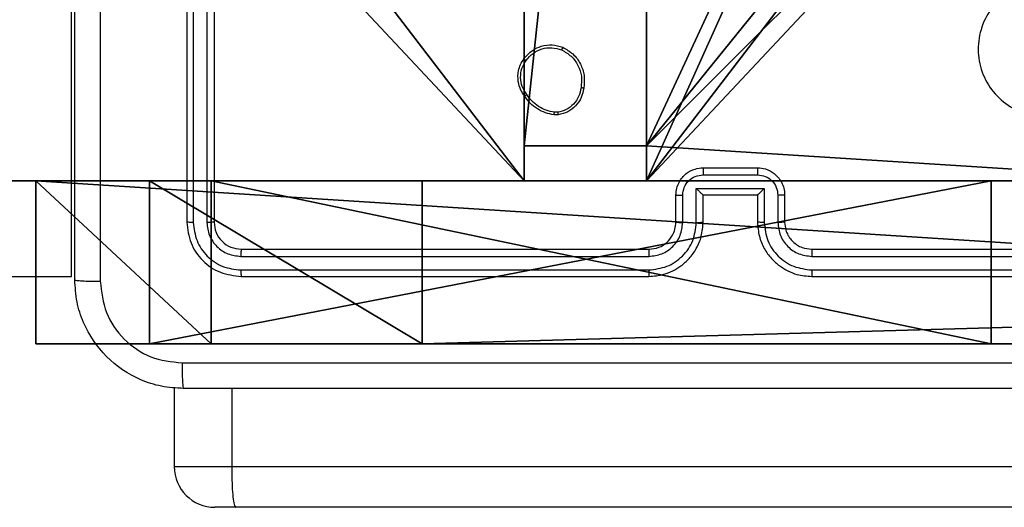
# Model space of a CAD drawing. Units: centimetres. Extents: x -302 to 252, y -220 to 219.
# Drawn here: x 17 to 24, y -68 to -65 of the extents above; entities that cross this region are included whole.
import ezdxf

# ---------------------------------------------------------------- set-up
doc = ezdxf.new("R2010")
doc.units = ezdxf.units.CM
doc.header["$LTSCALE"] = 2.54
doc.layers.get('0').update_dxf_attribs({"true_color": 0xff5454})
doc.layers.add('VP-EQ', color=7, linetype='Continuous', true_color=0x8a3492)

# ---------------------------------------------------------------- blocks, each defined once
blk = doc.blocks.new('Grupuj_64')
at = {"color": 0}
for p, q in [((0, 1.2, 67.3436), (1.2911, 1.2, 26.2325)), ((18.7674, 1.2, 67.8603), (0, 1.2, 67.3436)), ((18.7674, 1.2, 67.8603), (0, 1.2, 67.3436)), ((0, 0, 67.3436), (0, 1.2, 67.3436)), ((0, 0, 67.3436), (0, 1.2, 67.3436)), ((0, 1.2, 67.3436), (1.2911, 1.2, 26.2325)), ((0.8361, 1.2, 10.1523), (2.8428, 1.2, 3.5047)), ((7.0303, 1.2, 19.8612), (0.8361, 1.2, 10.1523)), ((7.0303, 1.2, 19.8612), (0.8361, 1.2, 10.1523)), ((0.8361, 0, 10.1523), (0.8361, 1.2, 10.1523)), ((0.8361, 0, 10.1523), (0.8361, 1.2, 10.1523)), ((0.8361, 1.2, 10.1523), (2.8428, 1.2, 3.5047)), ((1.2911, 1.2, 26.2325), (7.0303, 1.2, 19.8612)), ((1.2911, 0, 26.2325), (1.2911, 1.2, 26.2325)), ((1.2911, 0, 26.2325), (1.2911, 1.2, 26.2325)), ((1.2911, 1.2, 26.2325), (7.0303, 1.2, 19.8612)), ((2.8428, 1.2, 3.5047), (45.4611, 1.2, 1.0936)), ((2.8428, 0, 3.5047), (2.8428, 1.2, 3.5047)), ((2.8428, 0, 3.5047), (2.8428, 1.2, 3.5047)), ((2.8428, 1.2, 3.5047), (45.4611, 1.2, 1.0936)), ((7.0303, 0, 19.8612), (7.0303, 1.2, 19.8612)), ((7.0303, 0, 19.8612), (7.0303, 1.2, 19.8612)), ((18.7674, 0, 67.8603), (0, 0, 67.3436)), ((0, 0, 67.3436), (1.2911, 0, 26.2325)), ((18.7674, 0, 67.8603), (0, 0, 67.3436)), ((0, 0, 67.3436), (1.2911, 0, 26.2325)), ((7.0303, 0, 19.8612), (0.8361, 0, 10.1523)), ((0.8361, 0, 10.1523), (2.8428, 0, 3.5047)), ((7.0303, 0, 19.8612), (0.8361, 0, 10.1523)), ((0.8361, 0, 10.1523), (2.8428, 0, 3.5047)), ((1.2911, 0, 26.2325), (7.0303, 0, 19.8612)), ((1.2911, 0, 26.2325), (7.0303, 0, 19.8612)), ((2.8428, 0, 3.5047), (45.4611, 0, 1.0936)), ((2.8428, 0, 3.5047), (45.4611, 0, 1.0936))]:
    blk.add_line(p, q, dxfattribs=at)
mesh = blk.add_polyface(dxfattribs=at)
corners = [(2.8428, 1.2, 3.5047), (53.7482, 1.2, 4.6819), (45.4611, 1.2, 1.0936), (0.8361, 1.2, 10.1523), (0, 1.2, 67.3436), (35.4556, 1.2, 67.1605), (1.2911, 1.2, 26.2325), (18.7674, 1.2, 67.8603), (27.3959, 1.2, 71.024), (62.4865, 1.2, 1.0919), (80.5541, 1.2, 67.9401), (81.2091, 1.2), (7.0303, 1.2, 19.8612)]
mesh.append_faces([[corners[k] for k in face] for face in [(0, 1, 2), (5, 7, 8), (9, 10, 11)]], dxfattribs={"vtx0": -1, "color": 0})
mesh.append_faces([[corners[k] for k in face] for face in [(4, 5, 6), (10, 6, 5)]], dxfattribs={"vtx0": -1, "vtx1": -1, "color": 0})
mesh.append_faces([[corners[k] for k in face] for face in [(10, 1, 3)]], dxfattribs={"vtx0": -1, "vtx1": -1, "vtx2": -1, "color": 0})
mesh.append_faces([[corners[k] for k in face] for face in [(1, 0, 3), (5, 4, 7), (10, 9, 1), (10, 3, 12), (10, 12, 6)]], dxfattribs={"vtx0": -1, "vtx2": -1, "color": 0})
at = {"color": 18, "true_color": 0x010101}
mesh = blk.add_polyface(dxfattribs=at)
corners = [(18.7674, 0, 67.8603), (0, 1.2, 67.3436), (0, 0, 67.3436), (18.7674, 1.2, 67.8603)]
mesh.append_faces([[corners[k] for k in face] for face in [(0, 1, 2), (1, 0, 3)]], dxfattribs={"vtx0": -1, "color": 18})
mesh = blk.add_polyface(dxfattribs=at)
corners = [(0, 1.2, 67.3436), (1.2911, 0, 26.2325), (0, 0, 67.3436), (1.2911, 1.2, 26.2325)]
mesh.append_faces([[corners[k] for k in face] for face in [(0, 1, 2), (1, 0, 3)]], dxfattribs={"vtx0": -1, "color": 18})
mesh = blk.add_polyface(dxfattribs=at)
corners = [(7.0303, 1.2, 19.8612), (0.8361, 0, 10.1523), (7.0303, 0, 19.8612), (0.8361, 1.2, 10.1523)]
mesh.append_faces([[corners[k] for k in face] for face in [(0, 1, 2), (1, 0, 3)]], dxfattribs={"vtx0": -1, "color": 18})
mesh = blk.add_polyface(dxfattribs=at)
corners = [(0.8361, 1.2, 10.1523), (2.8428, 0, 3.5047), (0.8361, 0, 10.1523), (2.8428, 1.2, 3.5047)]
mesh.append_faces([[corners[k] for k in face] for face in [(0, 1, 2), (1, 0, 3)]], dxfattribs={"vtx0": -1, "color": 18})
mesh = blk.add_polyface(dxfattribs=at)
corners = [(1.2911, 1.2, 26.2325), (7.0303, 0, 19.8612), (1.2911, 0, 26.2325), (7.0303, 1.2, 19.8612)]
mesh.append_faces([[corners[k] for k in face] for face in [(0, 1, 2), (1, 0, 3)]], dxfattribs={"vtx0": -1, "color": 18})
mesh = blk.add_polyface(dxfattribs=at)
corners = [(45.4611, 1.2, 1.0936), (2.8428, 0, 3.5047), (2.8428, 1.2, 3.5047), (45.4611, 0, 1.0936)]
mesh.append_faces([[corners[k] for k in face] for face in [(0, 1, 2), (1, 0, 3)]], dxfattribs={"vtx0": -1, "color": 18})
at = {"color": 0}
mesh = blk.add_polyface(dxfattribs=at)
corners = [(53.7482, 0, 4.6819), (2.8428, 0, 3.5047), (45.4611, 0, 1.0936), (0.8361, 0, 10.1523), (80.5541, 0, 67.9401), (62.4865, 0, 1.0919), (81.2091, 0), (7.0303, 0, 19.8612), (1.2911, 0, 26.2325), (35.4556, 0, 67.1605), (0, 0, 67.3436), (18.7674, 0, 67.8603), (27.3959, 0, 71.024)]
mesh.append_faces([[corners[k] for k in face] for face in [(0, 1, 2), (4, 5, 6), (11, 9, 12)]], dxfattribs={"vtx0": -1, "color": 0})
mesh.append_faces([[corners[k] for k in face] for face in [(1, 0, 3), (5, 4, 0), (3, 4, 7), (7, 4, 8), (10, 9, 11)]], dxfattribs={"vtx0": -1, "vtx1": -1, "color": 0})
mesh.append_faces([[corners[k] for k in face] for face in [(0, 4, 3)]], dxfattribs={"vtx0": -1, "vtx1": -1, "vtx2": -1, "color": 0})
mesh.append_faces([[corners[k] for k in face] for face in [(8, 4, 9), (9, 10, 8)]], dxfattribs={"vtx0": -1, "vtx2": -1, "color": 0})
blk = doc.blocks.new('Grupuj_153')
at = {"color": 117, "true_color": 0x236c5a}
blk.add_blockref('Grupuj_64', (0, 3.9), dxfattribs=at)
blk = doc.blocks.new('os_ona_standardC11Q_WOODEN_LOW')
at = {"color": 0}
blk.add_blockref('Grupuj_153', (-37.0548, 0.9, -0.0301), dxfattribs=at)
blk = doc.blocks.new('Komponent_46')
at = {"color": 0}
for p, q in [((4.05, 0.2576, 159), (4.05, 0, 159)), ((4.05, 0.2576, 159), (4.95, 0.2576, 159)), ((4.05, 0.2576, -10), (4.95, 0.2576, -10)), ((4.05, 0.2576, -10), (4.05, 0, -10)), ((4.05, 0.2576, 159), (4.95, 0.2576, 159)), ((4.05, 0.2576, -10), (4.05, 0.2576, 159)), ((4.05, 0.2576, -10), (4.95, 0.2576, -10)), ((4.05, 0.2576, -10), (4.05, 0, -10)), ((4.05, 0.2576, -10), (4.05, 0.2576, 159)), ((4.05, 0.2576, 159), (4.05, 0, 159)), ((4.95, 0.2576, 159), (4.95, 0, 159)), ((4.95, 0.2576, -10), (4.95, 0, -10)), ((4.95, 0.2576, -10), (4.95, 0.2576, 159)), ((4.95, 0.2576, 159), (4.95, 0, 159)), ((4.95, 0.2576, -10), (4.95, 0.2576, 159)), ((4.95, 0.2576, -10), (4.95, 0, -10)), ((4.05, 0, 159), (0, 0, 159)), ((4.05, 0, -10), (0, 0, -10)), ((4.05, 0, 159), (0, 0, 159)), ((4.05, 0, -10), (0, 0, -10)), ((4.05, 0, -10), (4.05, 0, 159)), ((4.05, 0, -10), (4.05, 0, 159)), ((9, 0, 159), (4.95, 0, 159)), ((9, 0, -10), (4.95, 0, -10)), ((9, 0, 159), (4.95, 0, 159)), ((4.95, 0, -10), (4.95, 0, 159)), ((9, 0, -10), (4.95, 0, -10)), ((4.95, 0, -10), (4.95, 0, 159))]:
    blk.add_line(p, q, dxfattribs=at)
at = {"color": 251, "true_color": 0x676e6c}
mesh = blk.add_polyface(dxfattribs=at)
corners = [(9, 0, 159), (4.95, 0.2576, 159), (4.95, 0, 159), (8.7424, 4.0502, 159), (9, 4.0502, 159), (0, 0, 159), (0.2576, 4.05, 159), (0, 4.05, 159), (4.05, 0, 159), (0.2576, 4.95, 159), (4.0498, 8.7424, 159), (4.05, 0.2576, 159), (4.9498, 8.7424, 159), (4.9498, 9, 159), (9, 9, 159), (8.7424, 4.9502, 159), (9, 4.9502, 159), (0, 9, 159), (0, 4.95, 159), (4.0498, 9, 159)]
mesh.append_faces([[corners[k] for k in face] for face in [(0, 1, 2), (3, 0, 4), (5, 6, 7), (14, 15, 16), (9, 17, 18)]], dxfattribs={"vtx0": -1, "color": 251})
mesh.append_faces([[corners[k] for k in face] for face in [(6, 8, 9), (10, 11, 12), (12, 1, 13), (13, 1, 14), (15, 1, 3), (17, 9, 19), (19, 9, 10)]], dxfattribs={"vtx0": -1, "vtx1": -1, "color": 251})
mesh.append_faces([[corners[k] for k in face] for face in [(1, 0, 3), (9, 8, 10), (14, 1, 15)]], dxfattribs={"vtx0": -1, "vtx1": -1, "vtx2": -1, "color": 251})
mesh.append_faces([[corners[k] for k in face] for face in [(6, 5, 8), (10, 8, 11), (12, 11, 1)]], dxfattribs={"vtx0": -1, "vtx2": -1, "color": 251})
mesh = blk.add_polyface(dxfattribs=at)
corners = [(4.0498, 9, -10), (0, 4.95, -10), (0, 9, -10), (0.2576, 4.95, -10), (0.2576, 4.05, -10), (4.9498, 8.7424, -10), (4.05, 0.2576, -10), (4.0498, 8.7424, -10), (4.95, 0.2576, -10), (0, 0, -10), (0, 4.05, -10), (4.05, 0, -10), (9, 9, -10), (4.9498, 9, -10), (4.95, 0, -10), (8.7424, 4.9502, -10), (9, 4.9502, -10), (8.7424, 4.0502, -10), (9, 0, -10), (9, 4.0502, -10)]
mesh.append_faces([[corners[k] for k in face] for face in [(0, 1, 2), (4, 9, 10), (12, 5, 13), (15, 12, 16), (18, 17, 19)]], dxfattribs={"vtx0": -1, "color": 251})
mesh.append_faces([[corners[k] for k in face] for face in [(1, 0, 3), (3, 0, 4), (5, 6, 7), (6, 5, 8), (9, 4, 11), (7, 4, 0), (11, 7, 6), (8, 12, 14), (14, 17, 18), (17, 14, 15)]], dxfattribs={"vtx0": -1, "vtx1": -1, "color": 251})
mesh.append_faces([[corners[k] for k in face] for face in [(11, 4, 7), (5, 12, 8), (14, 12, 15)]], dxfattribs={"vtx0": -1, "vtx1": -1, "vtx2": -1, "color": 251})
mesh = blk.add_polyface(dxfattribs=at)
corners = [(4.95, 0.2576, 159), (4.05, 0.2576, -10), (4.95, 0.2576, -10), (4.05, 0.2576, 159)]
mesh.append_faces([[corners[k] for k in face] for face in [(0, 1, 2), (1, 0, 3)]], dxfattribs={"vtx0": -1, "color": 251})
mesh = blk.add_polyface(dxfattribs=at)
corners = [(4.05, 0.2576, -10), (4.05, 0, 159), (4.05, 0, -10), (4.05, 0.2576, 159)]
mesh.append_faces([[corners[k] for k in face] for face in [(0, 1, 2), (1, 0, 3)]], dxfattribs={"vtx0": -1, "color": 251})
mesh = blk.add_polyface(dxfattribs=at)
corners = [(4.95, 0.2576, 159), (4.95, 0, -10), (4.95, 0, 159), (4.95, 0.2576, -10)]
mesh.append_faces([[corners[k] for k in face] for face in [(0, 1, 2), (1, 0, 3)]], dxfattribs={"vtx0": -1, "color": 251})
mesh = blk.add_polyface(dxfattribs=at)
corners = [(4.05, 0, 159), (0, 0, -10), (4.05, 0, -10), (0, 0, 159)]
mesh.append_faces([[corners[k] for k in face] for face in [(0, 1, 2), (1, 0, 3)]], dxfattribs={"vtx0": -1, "color": 251})
mesh = blk.add_polyface(dxfattribs=at)
corners = [(9, 0, 159), (4.95, 0, -10), (9, 0, -10), (4.95, 0, 159)]
mesh.append_faces([[corners[k] for k in face] for face in [(0, 1, 2), (1, 0, 3)]], dxfattribs={"vtx0": -1, "color": 251})
blk = doc.blocks.new('Grupuj_150')
at = {"color": 0}
blk.add_blockref('Komponent_46', (0.3, 0.3), dxfattribs=at)
blk = doc.blocks.new('noga_WOODEN_LOW')
at = {"color": 0}
blk.add_blockref('Grupuj_150', (0, 0), dxfattribs=at)
blk = doc.blocks.new('Grupuj_1')
at = {"color": 0}
for name, p in [('noga_WOODEN_LOW', (118.6082, 2.8155, 10.0033)), ('os_ona_standardC11Q_WOODEN_LOW', (156.4181, -2.8845, 92.7627))]:
    blk.add_blockref(name, p, dxfattribs=at)
blk = doc.blocks.new('RC1403_')
at = {"color": 0, "linetype": 'Continuous', "lineweight": 25}
for p, q in [((1556.8038, 496.6213), (1574.9949, 496.6213)), ((1574.9949, 496.6213), (1575.1496, 496.6213)), ((1575.0264, 496.3213), (1556.812, 496.3213)), ((1575.0264, 495.7463), (1575.0264, 496.3213)), ((1575.4497, 496.3213), (1575.0264, 496.3213)), ((1575.4497, 495.7393), (1575.4497, 496.3213)), ((1570.7559, 494.8739), (1567.7539, 494.8739)), ((1570.7563, 494.9213), (1567.7563, 494.9213)), ((1574.9563, 494.9213), (1571.9563, 494.9213)), ((1574.9587, 494.8739), (1571.9567, 494.8739)), ((1576.7063, 494.9211), (1576.2063, 494.9211)), ((1576.2063, 494.9211), (1576.2063, 494.9207)), ((1576.2063, 494.9207), (1576.2063, 492.6355)), ((1576.7063, 494.9207), (1576.2063, 494.9207)), ((1570.7559, 494.7738), (1567.7539, 494.7739)), ((1574.9587, 494.7739), (1571.9567, 494.7738)), ((1570.7563, 494.7213), (1567.7563, 494.7213)), ((1574.9563, 494.7213), (1571.9563, 494.7213)), ((1570.9563, 494.3213), (1570.9563, 494.5213)), ((1571.0061, 494.3235), (1571.0061, 494.5237)), ((1571.1061, 494.2735), (1571.1061, 494.5237)), ((1571.1563, 494.3213), (1571.1563, 494.5213)), ((1571.5563, 494.5213), (1571.5563, 494.3213)), ((1571.6064, 494.5237), (1571.6064, 494.2735)), ((1571.7065, 494.5237), (1571.7065, 494.3235)), ((1571.7563, 494.5213), (1571.7563, 494.3213)), ((1575.1563, 491.5213), (1575.1563, 494.5213)), ((1575.2088, 491.5217), (1575.2088, 494.5237)), ((1575.3088, 491.5217), (1575.3089, 494.5237)), ((1575.3563, 491.5213), (1575.3563, 494.5213)), ((1571.1563, 494.3213), (1571.1562, 494.3213)), ((1571.5563, 494.3213), (1571.1563, 494.3213)), ((1571.5563, 494.3213), (1571.5563, 494.3213)), ((1571.6064, 494.2735), (1571.1061, 494.2735)), ((1571.5564, 494.1734), (1571.1562, 494.1734)), ((1571.5563, 494.1213), (1571.1563, 494.1213)), ((1572.6235, 493.7318), (1572.653, 493.732)), ((1572.6268, 493.7127), (1572.6507, 493.7129))]:
    blk.add_line(p, q, dxfattribs=at)
blk.add_arc((1575.1497, 496.3213), 0.3, 0, 90, dxfattribs=at)
for points, knots in [([(1575.0264, 496.3213), (1575.0261, 496.355), (1575.0255, 496.4224), (1575.0208, 496.512), (1575.0134, 496.5803), (1575.0045, 496.6148), (1574.9978, 496.6213), (1574.995, 496.6213), (1574.9949, 496.6213)], [0, 0, 0, 0, 0.213987, 0.427969, 0.6421, 0.856615, 0.994775, 1, 1, 1, 1]), ([(1567.3313, 495.7463), (1568.2253, 495.7463), (1570.0135, 495.7463), (1572.6991, 495.7463), (1574.4873, 495.7463), (1575.3813, 495.7463)], [0, 0, 0, 0, 0.333296, 0.666701, 1, 1, 1, 1]), ([(1575.392, 495.5587), (1575.3918, 495.5836), (1575.3913, 495.6335), (1575.3888, 495.6952), (1575.3853, 495.7376), (1575.3826, 495.7434), (1575.3813, 495.7463)], [0, 0, 0, 0, 0.250403, 0.500127, 0.750061, 1, 1, 1, 1]), ([(1575.3813, 495.7463), (1575.4359, 495.7431), (1575.5435, 495.7367), (1575.7437, 495.6718), (1575.9614, 495.5263), (1576.1068, 495.3086), (1576.1717, 495.1084), (1576.1781, 495.0008), (1576.1813, 494.9463)], [0, 0, 0, 0, 0.130546, 0.257575, 0.500017, 0.742666, 0.869631, 1, 1, 1, 1]), ([(1575.392, 495.5587), (1574.4956, 495.5586), (1572.7027, 495.5586), (1570.0099, 495.5586), (1568.217, 495.5586), (1567.3206, 495.5587)], [0, 0, 0, 0, 0.333336, 0.666664, 1, 1, 1, 1]), ([(1575.9936, 494.9571), (1575.9846, 495.0358), (1575.9664, 495.1933), (1575.8275, 495.3925), (1575.6281, 495.531), (1575.4707, 495.5494), (1575.392, 495.5587)], [0, 0, 0, 0, 0.249954, 0.500054, 0.749966, 1, 1, 1, 1]), ([(1575.9936, 486.8856), (1575.9936, 487.7821), (1575.9935, 489.575), (1575.9935, 492.2677), (1575.9936, 494.0606), (1575.9936, 494.9571)], [0, 0, 0, 0, 0.333336, 0.666664, 1, 1, 1, 1]), ([(1576.1813, 494.9463), (1576.1784, 494.9477), (1576.1725, 494.9504), (1576.1302, 494.9539), (1576.0685, 494.9564), (1576.0186, 494.9568), (1575.9936, 494.9571)], [0, 0, 0, 0, 0.249939, 0.499873, 0.749597, 1, 1, 1, 1]), ([(1576.1813, 494.9463), (1576.1813, 494.0524), (1576.1813, 492.2642), (1576.1813, 489.5785), (1576.1813, 487.7903), (1576.1813, 486.8963)], [0, 0, 0, 0, 0.333296, 0.666701, 1, 1, 1, 1]), ([(1570.7559, 494.8739), (1570.7559, 494.8802), (1570.7559, 494.8927), (1570.756, 494.9084), (1570.7561, 494.9192), (1570.7562, 494.9206), (1570.7563, 494.9213)], [0, 0, 0, 0, 0.250147, 0.5, 0.749853, 1, 1, 1, 1]), ([(1571.1061, 494.5237), (1571.1008, 494.5696), (1571.0902, 494.6612), (1571.0094, 494.7771), (1570.8933, 494.8571), (1570.8017, 494.8683), (1570.7559, 494.8739)], [0, 0, 0, 0, 0.250454, 0.500145, 0.750095, 1, 1, 1, 1]), ([(1571.1563, 494.5213), (1571.1536, 494.5565), (1571.1485, 494.6243), (1571.11, 494.7155), (1571.0576, 494.7893), (1570.9796, 494.8594), (1570.8773, 494.9115), (1570.7933, 494.9183), (1570.7563, 494.9213)], [0, 0, 0, 0, 0.167928, 0.323661, 0.467185, 0.598489, 0.82351, 1, 1, 1, 1]), ([(1571.9563, 494.9213), (1571.9191, 494.9183), (1571.8347, 494.9114), (1571.7323, 494.8589), (1571.6545, 494.7887), (1571.6023, 494.7149), (1571.5641, 494.6239), (1571.559, 494.5564), (1571.5563, 494.5213)], [0, 0, 0, 0, 0.177609, 0.403002, 0.534212, 0.677457, 0.832724, 1, 1, 1, 1]), ([(1571.9567, 494.8739), (1571.9109, 494.8683), (1571.8193, 494.8571), (1571.7032, 494.7771), (1571.6224, 494.6612), (1571.6118, 494.5696), (1571.6064, 494.5237)], [0, 0, 0, 0, 0.249904, 0.499848, 0.749541, 1, 1, 1, 1]), ([(1571.9567, 494.8739), (1571.9567, 494.8802), (1571.9566, 494.8927), (1571.9566, 494.9084), (1571.9564, 494.9192), (1571.9563, 494.9206), (1571.9563, 494.9213)], [0, 0, 0, 0, 0.25015, 0.5, 0.74985, 1, 1, 1, 1]), ([(1574.9587, 494.8739), (1574.9586, 494.881), (1574.9585, 494.895), (1574.9578, 494.9105), (1574.9571, 494.9196), (1574.9566, 494.9208), (1574.9563, 494.9213)], [0, 0, 0, 0, 0.279838, 0.559146, 0.779529, 1, 1, 1, 1]), ([(1575.3563, 494.5213), (1575.3503, 494.5738), (1575.3383, 494.6786), (1575.2457, 494.8109), (1575.1135, 494.9033), (1575.0087, 494.9153), (1574.9563, 494.9213)], [0, 0, 0, 0, 0.250151, 0.500129, 0.750042, 1, 1, 1, 1]), ([(1575.3089, 494.5237), (1575.3034, 494.5694), (1575.2923, 494.6607), (1575.2251, 494.7584), (1575.1547, 494.8166), (1575.0735, 494.861), (1575.0045, 494.8688), (1574.9587, 494.8739)], [0, 0, 0, 0, 0.249619, 0.499221, 0.623817, 0.749846, 1, 1, 1, 1]), ([(1571.0061, 494.5237), (1571.0023, 494.5564), (1570.9946, 494.6219), (1570.9369, 494.7047), (1570.854, 494.7619), (1570.7886, 494.7698), (1570.7559, 494.7738)], [0, 0, 0, 0, 0.250454, 0.500149, 0.750098, 1, 1, 1, 1]), ([(1570.7563, 494.7213), (1570.7563, 494.7216), (1570.7562, 494.722), (1570.7561, 494.7252), (1570.7561, 494.7301), (1570.756, 494.7366), (1570.756, 494.7447), (1570.7559, 494.7538), (1570.7559, 494.7637), (1570.7559, 494.7704), (1570.7559, 494.7738)], [0, 0, 0, 0, 0.125044, 0.250192, 0.375253, 0.5, 0.624747, 0.749808, 0.874956, 1, 1, 1, 1]), ([(1571.9567, 494.7738), (1571.9239, 494.77), (1571.8583, 494.7624), (1571.7756, 494.7046), (1571.7184, 494.6217), (1571.7105, 494.5563), (1571.7065, 494.5237)], [0, 0, 0, 0, 0.250433, 0.500125, 0.750064, 1, 1, 1, 1]), ([(1571.9563, 494.7213), (1571.9563, 494.7216), (1571.9564, 494.722), (1571.9564, 494.7252), (1571.9565, 494.7301), (1571.9566, 494.7366), (1571.9566, 494.7447), (1571.9567, 494.7538), (1571.9567, 494.7637), (1571.9567, 494.7704), (1571.9567, 494.7738)], [0, 0, 0, 0, 0.125044, 0.250195, 0.375257, 0.5, 0.624743, 0.749805, 0.874956, 1, 1, 1, 1]), ([(1574.9563, 494.7213), (1574.9567, 494.7224), (1574.9574, 494.7245), (1574.9582, 494.7386), (1574.9586, 494.756), (1574.9586, 494.7679), (1574.9587, 494.7739)], [0, 0, 0, 0, 0.279843, 0.559005, 0.779447, 1, 1, 1, 1]), ([(1575.2088, 494.5237), (1575.2051, 494.5565), (1575.1995, 494.6058), (1575.1678, 494.6638), (1575.1263, 494.714), (1575.0565, 494.762), (1574.9913, 494.7699), (1574.9587, 494.7739)], [0, 0, 0, 0, 0.250153, 0.37617, 0.500781, 0.750383, 1, 1, 1, 1]), ([(1570.9563, 494.5213), (1570.9546, 494.5412), (1570.9518, 494.5747), (1570.9351, 494.6128), (1570.9236, 494.6313), (1570.9187, 494.638), (1570.9183, 494.6387), (1570.9181, 494.6389), (1570.9181, 494.6389), (1570.9181, 494.6389), (1570.9181, 494.6389), (1570.9113, 494.6482), (1570.8947, 494.6675), (1570.8642, 494.6912), (1570.8183, 494.715), (1570.7807, 494.7188), (1570.7563, 494.7213)], [0, 0, 0, 0, 0.1892114, 0.3202934, 0.3929716, 0.3979412, 0.4000828, 0.4003344, 0.4004588, 0.4004743, 0.4004821, 0.4004853, 0.5106903, 0.6426875, 0.7683952, 1, 1, 1, 1]), ([(1571.9563, 494.7213), (1571.9306, 494.7185), (1571.8826, 494.7131), (1571.8215, 494.674), (1571.783, 494.6264), (1571.7604, 494.5736), (1571.7578, 494.5397), (1571.7563, 494.5213)], [0, 0, 0, 0, 0.244434, 0.457338, 0.675442, 0.824543, 1, 1, 1, 1]), ([(1575.1563, 494.5213), (1575.1533, 494.5476), (1575.1473, 494.6), (1575.101, 494.6661), (1575.0349, 494.7123), (1574.9825, 494.7183), (1574.9563, 494.7213)], [0, 0, 0, 0, 0.250208, 0.50013, 0.749986, 1, 1, 1, 1]), ([(1570.9563, 494.5213), (1570.9571, 494.5216), (1570.9586, 494.5222), (1570.97, 494.523), (1570.9865, 494.5235), (1570.9995, 494.5236), (1571.0061, 494.5237)], [0, 0, 0, 0, 0.250168, 0.5, 0.749832, 1, 1, 1, 1]), ([(1571.1061, 494.5237), (1571.1127, 494.5236), (1571.1258, 494.5236), (1571.1424, 494.523), (1571.1539, 494.5223), (1571.1555, 494.5216), (1571.1563, 494.5213)], [0, 0, 0, 0, 0.250171, 0.5, 0.749829, 1, 1, 1, 1]), ([(1571.6064, 494.5237), (1571.5999, 494.5236), (1571.5868, 494.5236), (1571.5701, 494.523), (1571.5586, 494.5223), (1571.5571, 494.5216), (1571.5563, 494.5213)], [0, 0, 0, 0, 0.250173, 0.5, 0.749827, 1, 1, 1, 1]), ([(1571.7563, 494.5213), (1571.7555, 494.5216), (1571.754, 494.5222), (1571.7426, 494.523), (1571.7261, 494.5235), (1571.713, 494.5236), (1571.7065, 494.5237)], [0, 0, 0, 0, 0.250169, 0.5, 0.749831, 1, 1, 1, 1]), ([(1575.1563, 494.5213), (1575.1573, 494.5217), (1575.1594, 494.5224), (1575.1735, 494.5232), (1575.1909, 494.5237), (1575.2028, 494.5237), (1575.2088, 494.5237)], [0, 0, 0, 0, 0.279843, 0.559005, 0.779447, 1, 1, 1, 1]), ([(1575.3089, 494.5237), (1575.3159, 494.5237), (1575.33, 494.5235), (1575.3455, 494.5229), (1575.3546, 494.5221), (1575.3557, 494.5216), (1575.3563, 494.5213)], [0, 0, 0, 0, 0.279838, 0.559146, 0.779529, 1, 1, 1, 1]), ([(1570.9563, 494.3213), (1570.9573, 494.3217), (1570.9592, 494.3223), (1570.9724, 494.323), (1570.9888, 494.3234), (1571.0003, 494.3235), (1571.0061, 494.3235)], [0, 0, 0, 0, 0.279845, 0.55908, 0.779488, 1, 1, 1, 1]), ([(1571.1563, 494.1213), (1571.1362, 494.1231), (1571.0919, 494.127), (1571.0396, 494.1557), (1571.0018, 494.1919), (1570.9773, 494.2285), (1570.9598, 494.2725), (1570.9575, 494.3047), (1570.9563, 494.3213)], [0, 0, 0, 0, 0.192248, 0.422509, 0.552507, 0.692093, 0.841259, 1, 1, 1, 1]), ([(1571.1562, 494.1734), (1571.1365, 494.1758), (1571.0973, 494.1806), (1571.0475, 494.2149), (1571.0129, 494.2646), (1571.0083, 494.3038), (1571.0061, 494.3235)], [0, 0, 0, 0, 0.2499025, 0.4998487, 0.7495438, 1, 1, 1, 1]), ([(1571.1061, 494.2735), (1571.1116, 494.279), (1571.1227, 494.29), (1571.1362, 494.3031), (1571.1456, 494.3121), (1571.1513, 494.3173), (1571.1551, 494.3207), (1571.1559, 494.3211), (1571.1562, 494.3213)], [0, 0, 0, 0, 0.251476, 0.502491, 0.646471, 0.77567, 0.892481, 1, 1, 1, 1]), ([(1571.7563, 494.3213), (1571.7551, 494.3048), (1571.7528, 494.2727), (1571.7354, 494.2288), (1571.711, 494.1922), (1571.6733, 494.1559), (1571.6209, 494.1271), (1571.5765, 494.1231), (1571.5563, 494.1213)], [0, 0, 0, 0, 0.158211, 0.307, 0.446359, 0.576282, 0.806845, 1, 1, 1, 1]), ([(1571.6064, 494.2735), (1571.6009, 494.279), (1571.5899, 494.29), (1571.5764, 494.3031), (1571.567, 494.3121), (1571.5613, 494.3174), (1571.5575, 494.3207), (1571.5567, 494.3211), (1571.5563, 494.3213)], [0, 0, 0, 0, 0.25147, 0.502487, 0.646497, 0.775725, 0.892512, 1, 1, 1, 1]), ([(1571.7065, 494.3235), (1571.7042, 494.3038), (1571.6997, 494.2646), (1571.665, 494.2149), (1571.6153, 494.1806), (1571.576, 494.1758), (1571.5564, 494.1734)], [0, 0, 0, 0, 0.250457, 0.500151, 0.750096, 1, 1, 1, 1]), ([(1571.7563, 494.3213), (1571.7553, 494.3217), (1571.7534, 494.3223), (1571.7402, 494.323), (1571.7237, 494.3234), (1571.7123, 494.3235), (1571.7065, 494.3235)], [0, 0, 0, 0, 0.279846, 0.559079, 0.779488, 1, 1, 1, 1]), ([(1571.1563, 494.1213), (1571.1563, 494.1216), (1571.1563, 494.122), (1571.1562, 494.1251), (1571.1562, 494.13), (1571.1562, 494.1365), (1571.1562, 494.1445), (1571.1562, 494.1535), (1571.1562, 494.1633), (1571.1562, 494.1701), (1571.1562, 494.1734)], [0, 0, 0, 0, 0.1250432, 0.2501925, 0.375253, 0.5, 0.624747, 0.7498075, 0.8749568, 1, 1, 1, 1]), ([(1571.5563, 494.1213), (1571.5563, 494.1216), (1571.5563, 494.122), (1571.5563, 494.1251), (1571.5564, 494.13), (1571.5564, 494.1365), (1571.5564, 494.1445), (1571.5564, 494.1535), (1571.5564, 494.1633), (1571.5564, 494.1701), (1571.5564, 494.1734)], [0, 0, 0, 0, 0.1250433, 0.2501931, 0.3752537, 0.5, 0.6247463, 0.7498069, 0.8749567, 1, 1, 1, 1]), ([(1568.6779, 493.5996), (1568.7137, 493.6299), (1568.7928, 493.6967), (1568.9471, 493.7486), (1569.1176, 493.7478), (1569.28, 493.692), (1569.4129, 493.5839), (1569.5033, 493.4388), (1569.5403, 493.2722), (1569.5199, 493.1022), (1569.4446, 492.9487), (1569.3228, 492.8284), (1569.1678, 492.7557), (1568.9977, 492.738), (1568.8314, 492.7775), (1568.6875, 492.8703), (1568.5824, 493.0051), (1568.5278, 493.1673), (1568.5307, 493.3379), (1568.5836, 493.4893), (1568.6491, 493.566), (1568.6779, 493.5996)], [0, 0, 0, 0, 0.044736, 0.098639, 0.151934, 0.205874, 0.260191, 0.313198, 0.366982, 0.420857, 0.474336, 0.527986, 0.581906, 0.635427, 0.689069, 0.742821, 0.79663, 0.850209, 0.903793, 0.957775, 1, 1, 1, 1]), ([(1572.435, 493.5346), (1572.4399, 493.5587), (1572.4496, 493.6069), (1572.4928, 493.6676), (1572.5516, 493.7137), (1572.5993, 493.7257), (1572.6235, 493.7318)], [0, 0, 0, 0, 0.249998, 0.500009, 0.746665, 1, 1, 1, 1]), ([(1572.4551, 493.5322), (1572.4595, 493.5542), (1572.4684, 493.5983), (1572.5076, 493.6542), (1572.5614, 493.6963), (1572.605, 493.7072), (1572.6268, 493.7127)], [0, 0, 0, 0, 0.249959, 0.499926, 0.749774, 1, 1, 1, 1]), ([(1572.6268, 493.7127), (1572.6264, 493.7152), (1572.6257, 493.7203), (1572.6246, 493.7266), (1572.6238, 493.7309), (1572.6236, 493.7315), (1572.6235, 493.7318)], [0, 0, 0, 0, 0.250144, 0.5, 0.749856, 1, 1, 1, 1]), ([(1572.653, 493.732), (1572.653, 493.7317), (1572.653, 493.7309), (1572.6524, 493.7259), (1572.6516, 493.7196), (1572.651, 493.7151), (1572.6507, 493.7129)], [0, 0, 0, 0, 0.279593, 0.558992, 0.77929, 1, 1, 1, 1]), ([(1572.6507, 493.7129), (1572.6712, 493.7088), (1572.7122, 493.7005), (1572.7682, 493.6714), (1572.818, 493.6326), (1572.8426, 493.5988), (1572.8548, 493.5818)], [0, 0, 0, 0, 0.249918, 0.499992, 0.75007, 1, 1, 1, 1]), ([(1572.653, 493.732), (1572.6747, 493.7278), (1572.7181, 493.7193), (1572.7778, 493.6888), (1572.8311, 493.6474), (1572.8575, 493.611), (1572.8708, 493.5927)], [0, 0, 0, 0, 0.246997, 0.495988, 0.746985, 1, 1, 1, 1]), ([(1572.8708, 493.5927), (1572.8706, 493.5926), (1572.8702, 493.5924), (1572.8675, 493.5907), (1572.8645, 493.5886), (1572.8616, 493.5866), (1572.8584, 493.5843), (1572.856, 493.5827), (1572.8548, 493.5818)], [0, 0, 0, 0, 0.217874, 0.456659, 0.584282, 0.717466, 0.856117, 1, 1, 1, 1]), ([(1572.8548, 493.5818), (1572.8671, 493.5628), (1572.8915, 493.5249), (1572.9028, 493.4572), (1572.8942, 493.389), (1572.8711, 493.3503), (1572.8595, 493.3309)], [0, 0, 0, 0, 0.249962, 0.499933, 0.749783, 1, 1, 1, 1]), ([(1572.8708, 493.5927), (1572.8804, 493.5787), (1572.9024, 493.5465), (1572.9212, 493.4821), (1572.9193, 493.4167), (1572.9017, 493.3598), (1572.8843, 493.3327), (1572.8753, 493.3186)], [0, 0, 0, 0, 0.172913, 0.397083, 0.672266, 0.829707, 1, 1, 1, 1]), ([(1572.5898, 493.234), (1572.5638, 493.2489), (1572.5107, 493.2793), (1572.4567, 493.354), (1572.4262, 493.4423), (1572.432, 493.5032), (1572.435, 493.5346)], [0, 0, 0, 0, 0.245326, 0.500041, 0.742727, 1, 1, 1, 1]), ([(1572.435, 493.5346), (1572.4353, 493.5346), (1572.4358, 493.5347), (1572.4391, 493.5344), (1572.443, 493.5339), (1572.4466, 493.5334), (1572.4507, 493.5329), (1572.4536, 493.5325), (1572.4551, 493.5322)], [0, 0, 0, 0, 0.219152, 0.458316, 0.585814, 0.718692, 0.85684, 1, 1, 1, 1]), ([(1572.598, 493.253), (1572.5735, 493.2673), (1572.5245, 493.2958), (1572.4741, 493.3658), (1572.4466, 493.4476), (1572.4522, 493.504), (1572.4551, 493.5322)], [0, 0, 0, 0, 0.2499498, 0.499915, 0.7497485, 1, 1, 1, 1]), ([(1572.8753, 493.3186), (1572.8556, 493.296), (1572.82, 493.2555), (1572.7454, 493.2223), (1572.6672, 493.2113), (1572.6156, 493.2264), (1572.5898, 493.234)], [0, 0, 0, 0, 0.277672, 0.499916, 0.750891, 1, 1, 1, 1]), ([(1572.8595, 493.3309), (1572.8434, 493.3121), (1572.8113, 493.2748), (1572.7433, 493.2429), (1572.6691, 493.2326), (1572.6217, 493.2462), (1572.598, 493.253)], [0, 0, 0, 0, 0.250248, 0.500083, 0.750044, 1, 1, 1, 1]), ([(1572.8753, 493.3186), (1572.8751, 493.3189), (1572.8748, 493.3194), (1572.8712, 493.3223), (1572.8658, 493.3263), (1572.8616, 493.3293), (1572.8595, 493.3309)], [0, 0, 0, 0, 0.2501609, 0.5000055, 0.7498472, 1, 1, 1, 1]), ([(1572.5898, 493.234), (1572.5899, 493.2342), (1572.5901, 493.2347), (1572.5915, 493.2378), (1572.593, 493.2414), (1572.5945, 493.2448), (1572.5962, 493.2488), (1572.5974, 493.2515), (1572.598, 493.253)], [0, 0, 0, 0, 0.217041, 0.455522, 0.583186, 0.716589, 0.855622, 1, 1, 1, 1])]:
    blk.add_open_spline(points, degree=3, knots=knots, dxfattribs=at)
blk = doc.blocks.new('RC1403_2D')
at = {"color": 0, "rotation": 180}
blk.add_blockref('RC1403_', (2003.4997, 707.7075), dxfattribs=at)

msp = doc.modelspace()

# ---------------------------------------------------------------- block references
at = {"color": 0}
msp.add_blockref('Grupuj_1', (-102.3555, -69.0082), dxfattribs=at)
at = {"layer": 'VP-EQ', "color": 0}
msp.add_blockref('RC1403_2D', (-410.0244, -279.383), dxfattribs=at)

doc.saveas('drawing.dxf')
